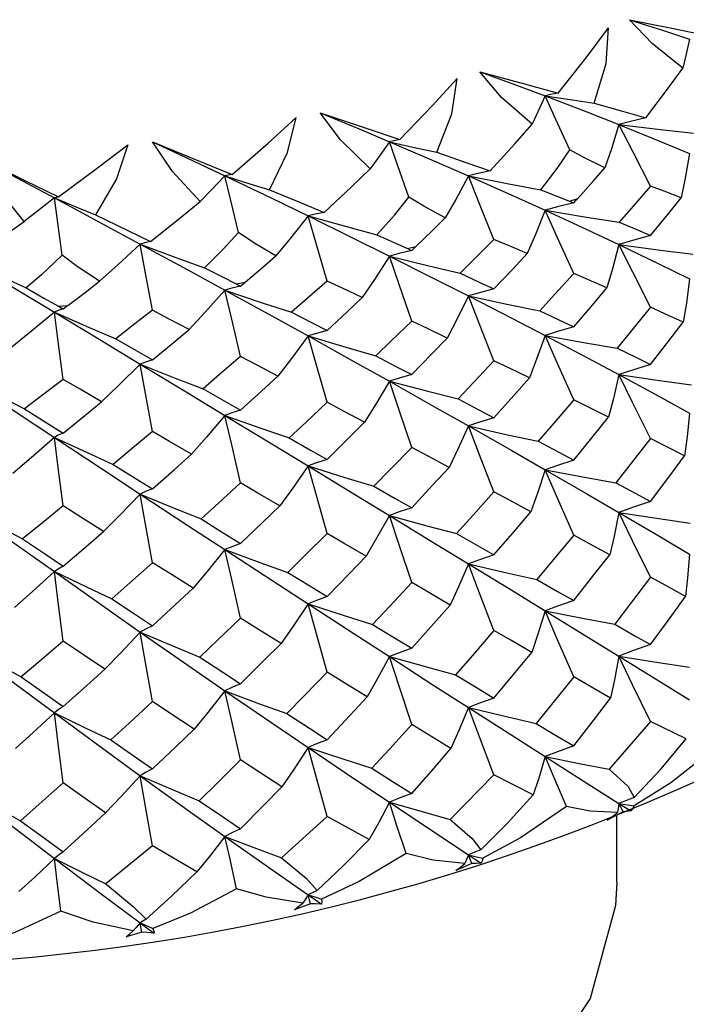
# Paper-space layout '_Isometric' of a CAD drawing. Units: millimetres. Extents: x -131 to 131, y -76 to 170.
# Drawn here: x 2 to 8, y 83 to 92 of the extents above; entities that cross this region are included whole.
import ezdxf

# ---------------------------------------------------------------- set-up
doc = ezdxf.new("R2010")
doc.units = ezdxf.units.MM

psp = doc.layouts.new('_Isometric')

# ---------------------------------------------------------------- linework, layer by layer
at = {"color": 7, "linetype": 'Continuous', "lineweight": 25}
for p, q in [((6.5305, 90.138), (6.6027, 90.1626)), ((5.0847, 89.7161), (5.1617, 89.7353)), ((3.5587, 89.4022), (3.6392, 89.4157)), ((1.9766, 89.2011), (2.0594, 89.2087)), ((7.2509, 85.4997), (6.8825, 85.0747)), ((7.57, 85.3444), (7.2509, 85.4997)), ((5.8565, 85.0237), (5.4663, 84.6262)), ((6.2069, 84.844), (5.8565, 85.0237)), ((4.3697, 84.6523), (3.9639, 84.2837)), ((4.7459, 84.4462), (4.3697, 84.6523)), ((6.95, 84.0671), (6.95, 84.6539)), ((2.814, 84.3913), (2.3989, 84.0526)), ((3.2101, 84.1573), (2.814, 84.3913))]:
    psp.add_line(p, q, dxfattribs=at)
at = {"color": 7, "linetype": 'Continuous', "lineweight": 25, "flags": 128}
for points in [[(7.0629, 91.7567), (7.456, 91.677), (7.7413, 91.6176)], [(7.5389, 91.3232), (7.2671, 91.5431), (7.0629, 91.7567)], [(7.0629, 91.7567), (7.3663, 91.6596), (7.6, 91.5822)], [(6.4294, 91.1029), (6.6862, 91.4275), (6.8762, 91.6835)], [(6.7503, 91.0138), (6.8551, 91.3667), (6.8762, 91.6835)], [(7.6, 91.5822), (7.5673, 91.4373), (7.5389, 91.3232)], [(7.2085, 90.8809), (7.4039, 91.1373), (7.5389, 91.3232)], [(5.0162, 90.6872), (5.3085, 90.9919), (5.5286, 91.2329)], [(5.3459, 90.5744), (5.4797, 90.9187), (5.5286, 91.2329)], [(5.7298, 91.2921), (6.1273, 91.1852), (6.4294, 91.1029)], [(6.1954, 90.8243), (5.9247, 91.0639), (5.7298, 91.2921)], [(5.7298, 91.2921), (6.0581, 91.172), (6.3121, 91.077)], [(6.3121, 91.077), (6.2483, 90.9355), (6.1954, 90.8243)], [(6.4294, 91.1029), (6.3634, 91.0886), (6.3121, 91.077)], [(6.5333, 90.5972), (6.4085, 90.8671), (6.3121, 91.077)], [(6.3121, 91.077), (6.5571, 91.041), (6.7503, 91.0138)], [(6.3121, 91.077), (6.6837, 90.9344), (6.9698, 90.8216)], [(6.7503, 91.0138), (7.002, 90.9419), (7.2085, 90.8809)], [(3.5238, 90.377), (3.8436, 90.6563), (4.0939, 90.8834)], [(3.8571, 90.2402), (4.0179, 90.5737), (4.0939, 90.8834)], [(4.3064, 90.9276), (4.7082, 90.7916), (5.0162, 90.6872)], [(4.7542, 90.4266), (4.4889, 90.6857), (4.3064, 90.9276)], [(4.3064, 90.9276), (4.6543, 90.783), (4.9246, 90.6688)], [(7.2085, 90.8809), (7.0736, 90.8484), (6.9698, 90.8216)], [(5.8223, 90.4077), (6.0417, 90.649), (6.1954, 90.8243)], [(6.9698, 90.8216), (6.9025, 90.6058), (6.8437, 90.4359)], [(7.2509, 90.2737), (7.0922, 90.5818), (6.9698, 90.8216)], [(6.9698, 90.8216), (7.3412, 90.7779), (7.6344, 90.7461)], [(6.9698, 90.8216), (7.3263, 90.6771), (7.6, 90.563)], [(1.9758, 90.1773), (2.325, 90.4352), (2.5947, 90.6405)], [(2.5947, 90.6405), (2.4928, 90.3373), (2.3076, 90.0163)], [(2.815, 90.6689), (3.2186, 90.5023), (3.5238, 90.377)], [(3.2381, 90.1364), (2.9923, 90.4017), (2.815, 90.6689)], [(2.815, 90.6689), (3.1771, 90.4985), (3.4595, 90.3643)], [(4.9246, 90.6688), (4.8307, 90.5331), (4.7542, 90.4266)], [(5.0162, 90.6872), (4.9646, 90.6772), (4.9246, 90.6688)], [(5.0972, 90.1747), (4.9998, 90.4527), (4.9246, 90.6688)], [(4.9246, 90.6688), (5.1599, 90.6154), (5.3459, 90.5744)], [(4.9246, 90.6688), (5.3219, 90.4983), (5.6295, 90.3639)], [(1.2793, 90.5202), (1.6764, 90.3236), (1.9758, 90.1773)], [(1.6708, 89.9581), (1.4287, 90.2541), (1.2793, 90.5202)], [(1.2793, 90.5202), (1.6497, 90.3232), (1.9398, 90.1682)], [(5.3459, 90.5744), (5.6067, 90.4839), (5.8223, 90.4077)], [(6.2728, 90.241), (6.4188, 90.4289), (6.5333, 90.5972)], [(6.8437, 90.4359), (6.6618, 90.5256), (6.5333, 90.5972)], [(7.6, 90.563), (7.5614, 90.3424), (7.5253, 90.1691)], [(6.6027, 90.1626), (6.742, 90.3187), (6.8437, 90.4359)], [(3.4595, 90.3643), (3.3369, 90.2365), (3.2381, 90.1364)], [(3.5238, 90.377), (3.4876, 90.3702), (3.4595, 90.3643)], [(3.5807, 89.8596), (3.5123, 90.1435), (3.4595, 90.3643)], [(3.4595, 90.3643), (3.6814, 90.2943), (3.8571, 90.2402)], [(3.4595, 90.3643), (3.8762, 90.1643), (4.2003, 90.0069)], [(4.3442, 90.0384), (4.5842, 90.263), (4.7542, 90.4266)], [(5.6295, 90.3639), (5.5159, 90.1548), (5.421, 89.9905)], [(5.8223, 90.4077), (5.7133, 90.384), (5.6295, 90.3639)], [(5.6295, 90.3639), (5.9886, 90.2938), (6.2728, 90.241)], [(5.8565, 89.7976), (5.7284, 90.1161), (5.6295, 90.3639)], [(5.6295, 90.3639), (6.0147, 90.1926), (6.3121, 90.0577)], [(7.2509, 90.2737), (7.0953, 90.0938), (6.9716, 89.9518)], [(7.5253, 90.1691), (7.3719, 90.2278), (7.2509, 90.2737)], [(1.9398, 90.1682), (1.7904, 90.0503), (1.6708, 89.9581)], [(1.9758, 90.1773), (1.9555, 90.1725), (1.9398, 90.1682)], [(1.9398, 90.1682), (2.1448, 90.0827), (2.3076, 90.0163)], [(2.0078, 89.6566), (1.9694, 89.9444), (1.9398, 90.1682)], [(1.9398, 90.1682), (2.3694, 89.9374), (2.705, 89.7561)], [(3.8571, 90.2402), (4.1377, 90.1244), (4.3442, 90.0384)], [(4.8123, 89.8384), (4.9709, 90.0152), (5.0972, 90.1747)], [(5.421, 89.9905), (5.2304, 90.0937), (5.0972, 90.1747)], [(6.2728, 90.241), (6.4163, 90.1846), (6.5305, 90.138)], [(7.2509, 89.8317), (7.4053, 90.0208), (7.5253, 90.1691)], [(2.7976, 89.779), (3.0416, 89.9751), (3.2381, 90.1364)], [(6.5666, 90.1229), (6.4226, 90.0876), (6.3121, 90.0577)], [(6.5305, 90.138), (6.5507, 90.1295), (6.5666, 90.1229)], [(6.5666, 90.1229), (6.5868, 90.1451), (6.6027, 90.1626)], [(2.3076, 90.0163), (2.5883, 89.8805), (2.7976, 89.779)], [(4.2003, 90.0069), (4.0424, 89.8076), (3.9129, 89.6515)], [(4.3442, 90.0384), (4.2629, 90.0217), (4.2003, 90.0069)], [(4.2003, 90.0069), (4.5415, 89.9113), (4.8123, 89.8384)], [(4.3697, 89.4262), (4.2741, 89.7528), (4.2003, 90.0069)], [(4.2003, 90.0069), (4.6082, 89.8067), (4.9246, 89.6496)], [(5.1617, 89.7353), (5.311, 89.881), (5.421, 89.9905)], [(6.3121, 90.0577), (6.2259, 89.8416), (6.1528, 89.6723)], [(6.3121, 90.0577), (6.6809, 89.997), (6.9716, 89.9518)], [(6.5666, 89.4944), (6.4229, 89.8112), (6.3121, 90.0577)], [(6.3121, 90.0577), (6.6837, 89.8861), (6.9698, 89.7514)], [(1.2069, 89.6336), (1.4765, 89.821), (1.6708, 89.9581)], [(6.9716, 89.9518), (7.1284, 89.8846), (7.2509, 89.8317)], [(3.2759, 89.5447), (3.4447, 89.7098), (3.5807, 89.8596)], [(3.9129, 89.6515), (3.7265, 89.7623), (3.5807, 89.8596)], [(4.8123, 89.8384), (4.9721, 89.7674), (5.0847, 89.7161)], [(7.2509, 89.8317), (7.0918, 89.7879), (6.9698, 89.7514)], [(2.705, 89.7561), (2.5051, 89.5698), (2.343, 89.4243)], [(2.7976, 89.779), (2.7452, 89.7672), (2.705, 89.7561)], [(2.705, 89.7561), (3.0228, 89.6366), (3.2759, 89.5447)], [(2.814, 89.1653), (2.7525, 89.4976), (2.705, 89.7561)], [(2.705, 89.7561), (3.129, 89.5257), (3.4595, 89.3451)], [(5.1232, 89.6983), (5.1448, 89.719), (5.1617, 89.7353)], [(5.8565, 89.7976), (5.6892, 89.6295), (5.5562, 89.4968)], [(6.1528, 89.6723), (5.9871, 89.7426), (5.8565, 89.7976)], [(6.9698, 89.7514), (6.9128, 89.5348), (6.8627, 89.3649)], [(6.9698, 89.7514), (7.3391, 89.702), (7.6296, 89.6658)], [(7.2509, 89.1923), (7.0922, 89.5067), (6.9698, 89.7514)], [(6.9698, 89.7514), (7.3263, 89.5802), (7.6, 89.4461)], [(2.0078, 89.6566), (1.8253, 89.4818), (1.6879, 89.3644)], [(2.343, 89.4243), (2.1438, 89.5559), (2.0078, 89.6566)], [(3.6392, 89.4157), (3.7963, 89.5502), (3.9129, 89.6515)], [(4.9246, 89.6496), (4.7923, 89.4415), (4.6832, 89.2787)], [(5.1232, 89.6983), (5.0108, 89.6723), (4.9246, 89.6496)], [(4.9246, 89.6496), (5.2775, 89.5626), (5.5562, 89.4968)], [(5.1232, 89.0698), (5.0111, 89.3959), (4.9246, 89.6496)], [(4.9246, 89.6496), (5.3219, 89.4501), (5.6295, 89.2938)], [(5.0847, 89.7161), (5.1063, 89.7061), (5.1232, 89.6983)], [(5.8565, 89.3557), (6.0231, 89.5331), (6.1528, 89.6723)], [(1.1669, 89.6155), (1.4565, 89.4739), (1.6879, 89.3644)], [(1.1669, 89.6155), (1.6005, 89.3539), (1.9398, 89.149)], [(3.2759, 89.5447), (3.4389, 89.4631), (3.5587, 89.4022)], [(5.5562, 89.4968), (5.7247, 89.4178), (5.8565, 89.3557)], [(6.5666, 89.4944), (6.399, 89.3081), (6.2658, 89.1611)], [(6.8627, 89.3649), (6.6972, 89.4375), (6.5666, 89.4944)], [(2.0594, 89.2087), (2.2137, 89.3255), (2.343, 89.4243)], [(3.599, 89.3815), (3.52, 89.3625), (3.4595, 89.3451)], [(3.5587, 89.4022), (3.5813, 89.3906), (3.599, 89.3815)], [(3.599, 89.3815), (3.6215, 89.4006), (3.6392, 89.4157)], [(4.3697, 89.4262), (4.1931, 89.2705), (4.0533, 89.1478)], [(4.6832, 89.2787), (4.5078, 89.3614), (4.3697, 89.4262)], [(7.6, 89.4461), (7.571, 89.2299), (7.5431, 89.0601)], [(1.6879, 89.3644), (1.8471, 89.2746), (1.9766, 89.2011)], [(3.4595, 89.3451), (3.2831, 89.1482), (3.1398, 88.9946)], [(3.4595, 89.3451), (3.7908, 89.2333), (4.0533, 89.1478)], [(3.599, 88.753), (3.5202, 89.086), (3.4595, 89.3451)], [(3.4595, 89.3451), (3.8762, 89.116), (4.2003, 88.9368)], [(5.6295, 89.2938), (5.526, 89.083), (5.4396, 88.9181)], [(5.8565, 89.3557), (5.728, 89.3223), (5.6295, 89.2938)], [(5.6295, 89.2938), (5.9852, 89.2181), (6.2658, 89.1611)], [(5.8565, 88.7163), (5.7283, 89.041), (5.6295, 89.2938)], [(5.6295, 89.2938), (6.0147, 89.0957), (6.3121, 88.9409)], [(6.5666, 89.0166), (6.7332, 89.2118), (6.8627, 89.3649)], [(1.9766, 89.2011), (1.9998, 89.1879), (2.018, 89.1775)], [(2.018, 89.1775), (2.0412, 89.195), (2.0594, 89.2087)], [(4.3697, 88.9842), (4.5459, 89.1493), (4.6832, 89.2787)], [(1.9398, 89.149), (1.7222, 88.9664), (1.5469, 88.8244)], [(2.018, 89.1775), (1.9737, 89.1629), (1.9398, 89.149)], [(1.9398, 89.149), (2.2443, 89.0141), (2.4864, 88.9103)], [(1.9398, 89.149), (2.3694, 88.8892), (2.705, 88.686)], [(2.018, 88.549), (1.9738, 88.8865), (1.9398, 89.149)], [(2.814, 89.1653), (2.631, 89.0226), (2.4864, 88.9103)], [(3.1398, 88.9946), (2.9574, 89.0902), (2.814, 89.1653)], [(4.0533, 89.1478), (4.231, 89.056), (4.3697, 88.9842)], [(6.2658, 89.1611), (6.4346, 89.0802), (6.5666, 89.0166)], [(7.2509, 89.1923), (7.0851, 88.9889), (6.9532, 88.8287)], [(7.5431, 89.0601), (7.3798, 89.1343), (7.2509, 89.1923)], [(5.1232, 89.0698), (4.9448, 88.8961), (4.8031, 88.7591)], [(5.4396, 88.9181), (5.2627, 89.0031), (5.1232, 89.0698)], [(7.2509, 88.6823), (7.415, 88.8934), (7.5431, 89.0601)], [(2.8141, 88.7233), (2.9969, 88.8753), (3.1398, 88.9946)], [(4.2003, 88.9368), (4.052, 88.7351), (3.9307, 88.5778)], [(4.3697, 88.9842), (4.2739, 88.959), (4.2003, 88.9368)], [(4.2003, 88.9368), (4.5369, 88.8359), (4.8031, 88.7591)], [(4.3697, 88.3449), (4.2741, 88.6777), (4.2003, 88.9368)], [(4.2003, 88.9368), (4.6082, 88.7099), (4.9246, 88.5327)], [(6.3121, 88.9409), (6.2364, 88.7284), (6.172, 88.562)], [(6.5666, 89.0166), (6.4225, 88.9754), (6.3121, 88.9409)], [(6.3121, 88.9409), (6.6706, 88.8766), (6.9532, 88.8287)], [(6.5666, 88.3671), (6.4229, 88.6897), (6.3121, 88.9409)], [(6.3121, 88.9409), (6.6837, 88.745), (6.9698, 88.5922)], [(2.4864, 88.9103), (2.6699, 88.8056), (2.8141, 88.7233)], [(5.1232, 88.592), (5.3011, 88.7747), (5.4396, 88.9181)], [(6.9532, 88.8287), (7.1204, 88.7466), (7.2509, 88.6823)], [(2.705, 88.686), (2.5141, 88.4967), (2.3598, 88.3493)], [(2.8141, 88.7233), (2.7523, 88.7038), (2.705, 88.686)], [(2.705, 88.686), (3.0171, 88.5616), (3.2647, 88.4661)], [(2.814, 88.084), (2.7525, 88.4225), (2.705, 88.686)], [(2.705, 88.686), (3.129, 88.4289), (3.4595, 88.2282)], [(3.599, 88.753), (3.4123, 88.5925), (3.2647, 88.4661)], [(3.9307, 88.5778), (3.7451, 88.6759), (3.599, 88.753)], [(4.8031, 88.7591), (4.983, 88.6653), (5.1232, 88.592)], [(5.8565, 88.7163), (5.6782, 88.5254), (5.5365, 88.3751)], [(6.172, 88.562), (5.9956, 88.6484), (5.8565, 88.7163)], [(7.2509, 88.6823), (7.0918, 88.6331), (6.9698, 88.5922)], [(5.1232, 88.592), (5.0108, 88.5602), (4.9246, 88.5327)], [(6.9698, 88.5922), (6.921, 88.3789), (6.8779, 88.2117)], [(6.9698, 88.5922), (7.331, 88.5397), (7.6152, 88.501)], [(7.2509, 88.0236), (7.0921, 88.3433), (6.9698, 88.5922)], [(6.9698, 88.5922), (7.3263, 88.3994), (7.6, 88.2492)], [(1.1669, 88.5453), (1.4496, 88.3993), (1.6748, 88.2867)], [(1.1669, 88.5453), (1.6005, 88.2571), (1.9398, 88.0321)], [(2.018, 88.549), (1.8262, 88.4022), (1.6748, 88.2867)], [(2.3598, 88.3493), (2.1683, 88.4612), (2.018, 88.549)], [(3.599, 88.2752), (3.7853, 88.4447), (3.9307, 88.5778)], [(4.9246, 88.5327), (4.8034, 88.3274), (4.7036, 88.167)], [(4.9246, 88.5327), (5.2665, 88.4431), (5.5365, 88.3751)], [(5.1232, 87.9425), (5.011, 88.2744), (4.9246, 88.5327)], [(4.9246, 88.5327), (5.3219, 88.309), (5.6295, 88.1346)], [(5.8565, 88.2062), (6.0339, 88.4055), (6.172, 88.562)], [(3.2647, 88.4661), (3.452, 88.3591), (3.599, 88.2752)], [(2.018, 88.0712), (2.2097, 88.2269), (2.3598, 88.3493)], [(4.3697, 88.3449), (4.1817, 88.1674), (4.0325, 88.0275)], [(4.7036, 88.167), (4.5168, 88.2666), (4.3697, 88.3449)], [(5.5365, 88.3751), (5.7166, 88.2802), (5.8565, 88.2062)], [(6.5666, 88.3671), (6.3902, 88.1602), (6.2501, 87.9974)], [(6.8779, 88.2117), (6.7041, 88.2986), (6.5666, 88.3671)], [(1.6748, 88.2867), (1.8668, 88.166), (2.018, 88.0712)], [(3.599, 88.2752), (3.52, 88.2504), (3.4595, 88.2282)], [(7.6, 88.2492), (7.5774, 88.0358), (7.555, 87.8686)], [(3.4595, 88.2282), (3.2947, 88.0333), (3.161, 87.8814)], [(3.4595, 88.2282), (3.7792, 88.1146), (4.0325, 88.0275)], [(3.599, 87.6257), (3.5202, 87.9646), (3.4595, 88.2282)], [(3.4595, 88.2282), (3.8762, 87.9749), (4.2003, 87.7776)], [(4.3697, 87.8348), (4.5574, 88.0209), (4.7036, 88.167)], [(5.8565, 88.2062), (5.728, 88.1675), (5.6295, 88.1346)], [(6.5666, 87.8285), (6.7416, 88.0428), (6.8779, 88.2117)], [(2.018, 88.0712), (1.9737, 88.0508), (1.9398, 88.0321)], [(2.814, 88.084), (2.619, 87.9202), (2.4649, 87.7915)], [(3.161, 87.8814), (2.9666, 87.9949), (2.814, 88.084)], [(5.6295, 88.1346), (5.5348, 87.9265), (5.4559, 87.7638)], [(5.6295, 88.1346), (5.9764, 88.0564), (6.2501, 87.9974)], [(5.8565, 87.5476), (5.7282, 87.8776), (5.6295, 88.1346)], [(5.6295, 88.1346), (6.0147, 87.9148), (6.3121, 87.744)], [(1.9398, 88.0321), (1.7341, 87.8507), (1.5686, 87.7096)], [(1.9398, 88.0321), (2.2324, 87.8962), (2.4649, 87.7915)], [(1.9398, 88.0321), (2.3694, 87.748), (2.705, 87.5268)], [(2.018, 87.4217), (1.9738, 87.765), (1.9398, 88.0321)], [(4.0325, 88.0275), (4.2216, 87.9195), (4.3697, 87.8348)], [(6.2501, 87.9974), (6.4277, 87.9027), (6.5666, 87.8285)], [(7.2509, 88.0236), (7.0781, 87.8019), (6.9408, 87.6276)], [(7.555, 87.8686), (7.3852, 87.9553), (7.2509, 88.0236)], [(5.1232, 87.9425), (4.9355, 87.7489), (4.7864, 87.5965)], [(5.4559, 87.7638), (5.27, 87.8637), (5.1232, 87.9425)], [(2.8141, 87.5739), (3.0087, 87.7459), (3.161, 87.8814)], [(4.3697, 87.8348), (4.2738, 87.8042), (4.2003, 87.7776)], [(6.5666, 87.8285), (6.4225, 87.7825), (6.3121, 87.744)], [(7.2509, 87.4601), (7.4221, 87.6888), (7.555, 87.8686)], [(2.4649, 87.7915), (2.6605, 87.6696), (2.8141, 87.5739)], [(4.2003, 87.7776), (4.0613, 87.578), (3.9478, 87.4222)], [(4.2003, 87.7776), (4.5276, 87.6749), (4.7864, 87.5965)], [(4.3697, 87.1762), (4.274, 87.5144), (4.2003, 87.7776)], [(4.2003, 87.7776), (4.6082, 87.529), (4.9246, 87.3358)], [(5.1232, 87.4039), (5.3102, 87.6054), (5.4559, 87.7638)], [(6.3121, 87.744), (6.2433, 87.5339), (6.1849, 87.3695)], [(6.3121, 87.744), (6.6638, 87.6774), (6.9408, 87.6276)], [(6.5666, 87.1616), (6.4228, 87.489), (6.3121, 87.744)], [(6.3121, 87.744), (6.6837, 87.529), (6.9698, 87.3623)], [(3.599, 87.6257), (3.4025, 87.4458), (3.2473, 87.3047)], [(3.9478, 87.4222), (3.7527, 87.536), (3.599, 87.6257)], [(6.9408, 87.6276), (7.1138, 87.5343), (7.2509, 87.4601)], [(2.8141, 87.5739), (2.7523, 87.549), (2.705, 87.5268)], [(4.7864, 87.5965), (4.9755, 87.4884), (5.1232, 87.4039)], [(5.8565, 87.5476), (5.6707, 87.3389), (5.5232, 87.1749)], [(6.1849, 87.3695), (6.0014, 87.4691), (5.8565, 87.5476)], [(2.705, 87.5268), (2.5237, 87.3388), (2.3774, 87.1925)], [(2.705, 87.5268), (3.0074, 87.4012), (3.2473, 87.3047)], [(2.814, 86.9152), (2.7524, 87.2592), (2.705, 87.5268)], [(2.705, 87.5268), (3.129, 87.248), (3.4595, 87.0313)], [(7.2509, 87.4601), (7.0917, 87.4067), (6.9698, 87.3623)], [(1.1669, 87.3862), (1.4398, 87.2397), (1.657, 87.1266)], [(1.1669, 87.3862), (1.6005, 87.0762), (1.9398, 86.8352)], [(2.018, 87.4217), (1.8162, 87.2564), (1.657, 87.1266)], [(2.3774, 87.1925), (2.1763, 87.3207), (2.018, 87.4217)], [(3.599, 87.0871), (3.7947, 87.2745), (3.9478, 87.4222)], [(5.1232, 87.4039), (5.0108, 87.3672), (4.9246, 87.3358)], [(5.8565, 86.9841), (6.0417, 87.2004), (6.1849, 87.3695)], [(6.9698, 87.3623), (6.9264, 87.1511), (6.888, 86.9858)], [(6.9698, 87.3623), (7.3257, 87.3078), (7.6056, 87.2673)], [(7.2509, 86.7862), (7.092, 87.1101), (6.9698, 87.3623)], [(6.9698, 87.3623), (7.3263, 87.1531), (7.6, 86.9912)], [(3.2473, 87.3047), (3.4446, 87.1826), (3.599, 87.0871)], [(4.9246, 87.3358), (4.8108, 87.1324), (4.7172, 86.9736)], [(4.9246, 87.3358), (5.2592, 87.2444), (5.5232, 87.1749)], [(5.1232, 86.737), (5.011, 87.0737), (4.9246, 87.3358)], [(4.9246, 87.3358), (5.3219, 87.093), (5.6295, 86.9047)], [(2.018, 86.8831), (2.2196, 87.0562), (2.3774, 87.1925)], [(1.657, 87.1266), (1.8593, 86.9899), (2.018, 86.8831)], [(4.3697, 87.1762), (4.1735, 86.9811), (4.0186, 86.8284)], [(4.7172, 86.9736), (4.5228, 87.0869), (4.3697, 87.1762)], [(5.5232, 87.1749), (5.7103, 87.0678), (5.8565, 86.9841)], [(6.5666, 87.1616), (6.3844, 86.9392), (6.2397, 86.7645)], [(6.888, 86.9858), (6.7086, 87.084), (6.5666, 87.1616)], [(3.4595, 87.0313), (3.3025, 86.8377), (3.1752, 86.6869)], [(3.599, 87.0871), (3.52, 87.0574), (3.4595, 87.0313)], [(3.4595, 87.0313), (3.7716, 86.9164), (4.0186, 86.8284)], [(3.599, 86.4202), (3.5202, 86.7639), (3.4595, 87.0313)], [(3.4595, 87.0313), (3.8762, 86.7589), (4.2003, 86.5477)], [(4.3697, 86.6127), (4.5648, 86.8145), (4.7172, 86.9736)], [(5.8565, 86.9841), (5.7279, 86.9411), (5.6295, 86.9047)], [(6.5666, 86.577), (6.7474, 86.8058), (6.888, 86.9858)], [(7.6, 86.9912), (7.5815, 86.7797), (7.5626, 86.614)], [(1.9398, 86.8352), (1.742, 86.6545), (1.5831, 86.5141)], [(2.018, 86.8831), (1.9737, 86.8579), (1.9398, 86.8352)], [(1.9398, 86.8352), (2.2245, 86.6986), (2.4505, 86.5934)], [(1.9398, 86.8352), (2.3694, 86.5321), (2.705, 86.2969)], [(2.018, 86.2162), (1.9738, 86.5643), (1.9398, 86.8352)], [(2.814, 86.9152), (2.6109, 86.7348), (2.4505, 86.5934)], [(3.1752, 86.6869), (2.973, 86.8146), (2.814, 86.9152)], [(5.6295, 86.9047), (5.5406, 86.6983), (5.4666, 86.5371)], [(5.6295, 86.9047), (5.9707, 86.8248), (6.2397, 86.7645)], [(5.8565, 86.3102), (5.7282, 86.6444), (5.6295, 86.9047)], [(5.6295, 86.9047), (6.0147, 86.6686), (6.3121, 86.4859)], [(4.0186, 86.8284), (4.2155, 86.7073), (4.3697, 86.6127)], [(6.2397, 86.7645), (6.4236, 86.659), (6.5666, 86.577)], [(7.2509, 86.7862), (7.0737, 86.5512), (6.9329, 86.3669)], [(7.5626, 86.614), (7.3887, 86.7102), (7.2509, 86.7862)], [(2.8141, 86.3517), (3.0167, 86.5391), (3.1752, 86.6869)], [(5.1232, 86.737), (4.9291, 86.5281), (4.7754, 86.3644)], [(5.4666, 86.5371), (5.2749, 86.6487), (5.1232, 86.737)], [(2.4505, 86.5934), (2.6542, 86.4578), (2.8141, 86.3517)], [(4.3697, 86.6127), (4.2738, 86.5778), (4.2003, 86.5477)], [(6.5666, 86.577), (6.4225, 86.5274), (6.3121, 86.4859)], [(7.2509, 86.1843), (7.4263, 86.4246), (7.5626, 86.614)], [(4.2003, 86.5477), (4.0674, 86.3494), (3.9591, 86.1947)], [(4.2003, 86.5477), (4.5216, 86.4438), (4.7754, 86.3644)], [(4.3697, 85.9388), (4.274, 86.2812), (4.2003, 86.5477)], [(4.2003, 86.5477), (4.6082, 86.2827), (4.9246, 86.0778)], [(5.1232, 86.1524), (5.3183, 86.3699), (5.4666, 86.5371)], [(6.3121, 86.4859), (6.2478, 86.2774), (6.1931, 86.1144)], [(6.3121, 86.4859), (6.6594, 86.4179), (6.9329, 86.3669)], [(6.5666, 85.8972), (6.4228, 86.2282), (6.3121, 86.4859)], [(6.3121, 86.4859), (6.6837, 86.2574), (6.9698, 86.0811)], [(3.599, 86.4202), (3.396, 86.2257), (3.2358, 86.0734)], [(3.9591, 86.1947), (3.7578, 86.3206), (3.599, 86.4202)], [(2.8141, 86.3517), (2.7523, 86.3226), (2.705, 86.2969)], [(4.7754, 86.3644), (4.9709, 86.2452), (5.1232, 86.1524)], [(5.8565, 86.3102), (5.6658, 86.0885), (5.5147, 85.9148)], [(6.1931, 86.1144), (6.0052, 86.2236), (5.8565, 86.3102)], [(6.9329, 86.3669), (7.1117, 86.2642), (7.2509, 86.1843)], [(2.018, 86.2162), (1.8096, 86.0367), (1.6452, 85.8961)], [(2.3891, 85.9642), (2.1814, 86.105), (2.018, 86.2162)], [(2.705, 86.2969), (2.5301, 86.1097), (2.3891, 85.9642)], [(2.705, 86.2969), (3.0012, 86.1705), (3.2358, 86.0734)], [(2.814, 85.6778), (2.7524, 86.026), (2.705, 86.2969)], [(2.705, 86.2969), (3.129, 86.0017), (3.4595, 85.7733)], [(1.1669, 86.1563), (1.4334, 86.0095), (1.6452, 85.8961)], [(1.1669, 86.1563), (1.6005, 85.8299), (1.9398, 85.5772)], [(3.599, 85.8357), (3.8011, 86.0364), (3.9591, 86.1947)], [(5.1232, 86.1524), (5.0107, 86.1121), (4.9246, 86.0778)], [(7.2509, 86.1843), (7.0917, 86.1278), (6.9698, 86.0811)], [(3.2358, 86.0734), (3.4396, 85.9398), (3.599, 85.8357)], [(4.9246, 86.0778), (4.8156, 85.8756), (4.726, 85.7178)], [(4.9246, 86.0778), (5.2545, 85.9852), (5.5147, 85.9148)], [(5.1232, 85.4727), (5.011, 85.8129), (4.9246, 86.0778)], [(4.9246, 86.0778), (5.3219, 85.8213), (5.6295, 85.6235)], [(5.8565, 85.7082), (6.0457, 85.9352), (6.1931, 86.1144)], [(6.9698, 86.0811), (6.9298, 85.8712), (6.8941, 85.707)], [(6.9698, 86.0811), (7.3224, 86.0253), (7.5997, 85.9839)], [(7.251, 85.4996), (7.092, 85.8266), (6.9698, 86.0811)], [(6.9698, 86.0811), (7.3263, 85.8611), (7.6, 85.6918)], [(2.018, 85.6316), (2.2261, 85.8175), (2.3891, 85.9642)], [(1.6452, 85.8961), (1.8542, 85.7476), (2.018, 85.6316)], [(4.3697, 85.9388), (4.1687, 85.7313), (4.0096, 85.5689)], [(4.726, 85.7178), (4.5269, 85.8411), (4.3697, 85.9388)], [(5.5147, 85.9148), (5.7067, 85.7987), (5.8565, 85.7082)], [(6.5666, 85.8972), (6.3808, 85.664), (6.2334, 85.4814)], [(6.8941, 85.707), (6.7114, 85.8131), (6.5666, 85.8972)], [(3.599, 85.8357), (3.52, 85.8023), (3.4595, 85.7733)], [(3.4595, 85.7733), (3.3074, 85.5805), (3.1843, 85.4305)], [(3.4595, 85.7733), (3.7666, 85.6576), (4.0096, 85.5689)], [(3.599, 85.1559), (3.5201, 85.5031), (3.4595, 85.7733)], [(3.4595, 85.7733), (3.8762, 85.4873), (4.2003, 85.2665)], [(4.3697, 85.3368), (4.5716, 85.5517), (4.726, 85.7178)], [(5.8565, 85.7082), (5.7279, 85.6622), (5.6295, 85.6235)], [(6.5666, 85.2818), (6.7508, 85.5195), (6.8941, 85.707)], [(2.018, 85.6316), (1.9737, 85.6028), (1.9398, 85.5772)], [(2.814, 85.6778), (2.6057, 85.4853), (2.4413, 85.3346)], [(3.1843, 85.4305), (2.9772, 85.5686), (2.814, 85.6778)], [(5.6295, 85.6235), (5.5442, 85.4182), (5.4732, 85.2578)], [(5.6295, 85.6235), (5.9672, 85.5426), (6.2334, 85.4814)], [(5.8566, 85.0236), (5.7281, 85.361), (5.6295, 85.6235)], [(5.6295, 85.6235), (6.0147, 85.3765), (6.3121, 85.1865)], [(1.9398, 85.5772), (1.7471, 85.397), (1.5925, 85.257)], [(1.9398, 85.5772), (2.2194, 85.4401), (2.4413, 85.3346)], [(1.9398, 85.5772), (2.3694, 85.2604), (2.705, 85.0157)], [(2.018, 84.9519), (1.9738, 85.3035), (1.9398, 85.5772)], [(4.0096, 85.5689), (4.2116, 85.4385), (4.3697, 85.3368)], [(2.8141, 85.0759), (3.0219, 85.274), (3.1843, 85.4305)], [(5.1232, 85.4727), (4.9254, 85.2535), (4.7687, 85.0818)], [(5.4732, 85.2578), (5.2777, 85.3777), (5.1232, 85.4727)], [(6.2334, 85.4814), (6.4207, 85.3691), (6.5666, 85.2818)], [(4.3697, 85.3368), (4.2738, 85.299), (4.2003, 85.2665)], [(7.1055, 84.822), (7.3444, 85.073), (7.57, 85.3444)], [(2.4413, 85.3346), (2.6502, 85.1893), (2.8141, 85.0759)], [(4.2003, 85.2665), (4.0712, 85.0689), (3.9659, 84.915)], [(4.2003, 85.2665), (4.5179, 85.1618), (4.7687, 85.0818)], [(4.3698, 84.6521), (4.274, 84.9977), (4.2003, 85.2665)], [(4.2003, 85.2665), (4.6082, 84.9907), (4.9246, 84.7784)], [(5.1232, 84.8572), (5.3198, 85.0811), (5.4732, 85.2578)], [(6.5666, 85.2818), (6.4225, 85.2298), (6.3121, 85.1865)], [(7.829, 85.2629), (7.4324, 84.9533), (7.1043, 84.7467)], [(6.3121, 85.1865), (6.2552, 84.9947), (6.2069, 84.844)], [(6.3121, 85.1865), (6.6307, 85.1229), (6.8825, 85.0747)], [(6.5023, 84.7424), (6.3949, 84.9921), (6.3121, 85.1865)], [(6.3121, 85.1865), (6.6837, 84.9501), (6.9698, 84.7687)], [(2.8141, 85.0759), (2.7523, 85.0438), (2.705, 85.0157)], [(3.599, 85.1559), (3.3923, 84.9514), (3.2288, 84.7914)], [(3.9659, 84.915), (3.7607, 85.0495), (3.599, 85.1559)], [(4.7687, 85.0818), (4.9676, 84.9556), (5.1232, 84.8572)], [(6.8825, 85.0747), (7.0516, 84.9182), (7.1055, 84.822)], [(2.705, 85.0157), (2.5339, 84.8291), (2.3962, 84.6839)], [(2.705, 85.0157), (2.9973, 84.8888), (3.2288, 84.7914)], [(2.8141, 84.3912), (2.7524, 84.7425), (2.705, 85.0157)], [(2.705, 85.0157), (3.129, 84.7097), (3.4595, 84.4739)], [(2.018, 84.9519), (1.8056, 84.7626), (1.638, 84.6146)], [(2.3962, 84.6839), (2.1839, 84.8339), (2.018, 84.9519)], [(3.599, 84.5404), (3.8069, 84.7516), (3.9659, 84.915)], [(1.1669, 84.875), (1.4294, 84.7281), (1.638, 84.6146)], [(1.1669, 84.875), (1.6005, 84.5379), (1.9398, 84.2778)], [(5.1232, 84.8572), (5.0108, 84.8146), (4.9246, 84.7784)], [(5.7391, 84.3554), (5.9749, 84.5892), (6.2069, 84.844)], [(7.1055, 84.822), (7.029, 84.7924), (6.9698, 84.7687)], [(3.2288, 84.7914), (3.4363, 84.6504), (3.599, 84.5404)], [(4.9246, 84.7784), (4.8265, 84.5922), (4.7459, 84.4462)], [(4.9246, 84.7784), (5.2269, 84.6922), (5.4663, 84.6262)], [(5.073, 84.322), (4.9892, 84.5786), (4.9246, 84.7784)], [(4.9246, 84.7784), (5.3219, 84.5141), (5.6295, 84.3111)], [(6.5023, 84.7424), (6.0924, 84.4621), (5.7581, 84.2795)], [(6.9558, 84.6884), (6.7144, 84.6997), (6.5023, 84.7424)], [(6.9698, 84.7687), (6.9621, 84.7238), (6.9558, 84.6884)], [(6.9698, 84.7687), (7.0451, 84.7563), (7.1043, 84.7467)], [(7.0062, 84.6923), (6.9858, 84.7352), (6.9698, 84.7687)], [(6.9698, 84.7687), (7.029, 84.7313), (7.0753, 84.7021)], [(7.1043, 84.7467), (7.091, 84.721), (7.0753, 84.7021)], [(2.018, 84.3364), (2.2302, 84.5306), (2.3962, 84.6839)], [(7.0062, 84.6923), (6.9266, 84.6506), (6.8636, 84.619)], [(6.8636, 84.619), (6.9143, 84.6557), (6.9558, 84.6884)], [(7.0753, 84.7021), (7.0371, 84.696), (7.0062, 84.6923)], [(1.638, 84.6146), (1.8508, 84.4583), (2.018, 84.3364)], [(5.4663, 84.6262), (5.6635, 84.4564), (5.7391, 84.3554)], [(3.4595, 84.4739), (3.3217, 84.2962), (3.2101, 84.1573)], [(3.599, 84.5404), (3.52, 84.5048), (3.4595, 84.4739)], [(3.4595, 84.4739), (3.7407, 84.3665), (3.9639, 84.2837)], [(3.5637, 84.0083), (3.5049, 84.2701), (3.4595, 84.4739)], [(3.4595, 84.4739), (3.8762, 84.18), (4.2003, 83.9541)], [(4.2821, 83.9915), (4.5112, 84.2084), (4.7459, 84.4462)], [(2.018, 84.3364), (1.9737, 84.3052), (1.9398, 84.2778)], [(3.9639, 84.2837), (4.1861, 84.0987), (4.2821, 83.9915)], [(5.073, 84.322), (4.6564, 84.0717), (4.3211, 83.9135)], [(5.5981, 84.2325), (5.3145, 84.2628), (5.073, 84.322)], [(5.6295, 84.3111), (5.612, 84.2671), (5.5981, 84.2325)], [(5.7391, 84.3554), (5.6773, 84.3309), (5.6295, 84.3111)], [(5.6295, 84.3111), (5.7015, 84.2934), (5.7581, 84.2795)], [(5.6295, 84.3111), (5.6932, 84.2693), (5.7432, 84.2365)], [(5.6588, 84.2323), (5.6424, 84.2765), (5.6295, 84.3111)], [(1.9398, 84.2778), (1.7646, 84.1115), (1.6236, 83.9817)], [(1.9398, 84.2778), (2.1954, 84.1509), (2.3989, 84.0526)], [(1.9398, 84.2778), (2.3694, 83.9532), (2.705, 83.7033)], [(1.9982, 83.8063), (1.9652, 84.0715), (1.9398, 84.2778)], [(5.5152, 84.1694), (5.5603, 84.2027), (5.5981, 84.2325)], [(5.6588, 84.2323), (5.5786, 84.1964), (5.5152, 84.1694)], [(5.7432, 84.2365), (5.6964, 84.2335), (5.6588, 84.2323)], [(5.7581, 84.2795), (5.7526, 84.2545), (5.7432, 84.2365)], [(2.7576, 83.7358), (2.9826, 83.9422), (3.2101, 84.1573)], [(6.95, 84.0671), (6.9405, 83.8571), (6.7132, 83.0287), (6.1925, 82.2456), (5.4012, 81.5422), (4.3738, 80.9491), (3.1552, 80.4923), (1.7988, 80.1917), (0.3637, 80.0605), (-1.0872, 80.1044), (-2.4907, 80.3215), (-3.7852, 80.7023), (-4.9144, 81.2301)], [(2.3989, 84.0526), (2.6426, 83.8506), (2.7576, 83.7358)], [(3.5637, 84.0083), (3.1522, 83.7907), (2.816, 83.6543)], [(4.1521, 83.8783), (3.8265, 83.9316), (3.5637, 84.0083)], [(4.2003, 83.9541), (4.1735, 83.9117), (4.1521, 83.8783)], [(4.2821, 83.9915), (4.236, 83.9709), (4.2003, 83.9541)], [(4.2003, 83.9541), (4.2679, 83.9313), (4.3211, 83.9135)], [(4.2003, 83.9541), (4.2677, 83.9075), (4.3205, 83.871)], [(4.2222, 83.8735), (4.21, 83.9187), (4.2003, 83.9541)], [(4.0797, 83.8209), (4.1187, 83.8511), (4.1521, 83.8783)], [(4.2222, 83.8735), (4.1425, 83.8434), (4.0797, 83.8209)], [(4.3205, 83.871), (4.2657, 83.8717), (4.2222, 83.8735)], [(4.3211, 83.9135), (4.3236, 83.8886), (4.3205, 83.871)], [(1.9982, 83.8063), (1.5878, 83.6163), (1.2664, 83.506)], [(2.6407, 83.6316), (2.2866, 83.7084), (1.9982, 83.8063)], [(2.705, 83.7033), (2.6691, 83.6631), (2.6407, 83.6316)], [(2.7576, 83.7358), (2.728, 83.718), (2.705, 83.7033)], [(2.705, 83.7033), (2.7671, 83.6758), (2.816, 83.6543)], [(2.705, 83.7033), (2.7749, 83.6517), (2.8297, 83.6113)], [(2.7191, 83.6214), (2.7112, 83.6673), (2.705, 83.7033)], [(2.58, 83.5791), (2.6118, 83.6064), (2.6407, 83.6316)], [(2.7191, 83.6214), (2.6413, 83.597), (2.58, 83.5791)], [(2.8297, 83.6113), (2.7681, 83.6162), (2.7191, 83.6214)], [(2.816, 83.6543), (2.8264, 83.6289), (2.8297, 83.6113)]]:
    psp.add_lwpolyline(points, dxfattribs=at)
at = {"color": 7, "linetype": 'Continuous', "lineweight": 25}
psp.add_arc((-0.0009, 101.9183), 18.6014, 242.43514, 295.38772, dxfattribs=at)

doc.saveas('drawing.dxf')
